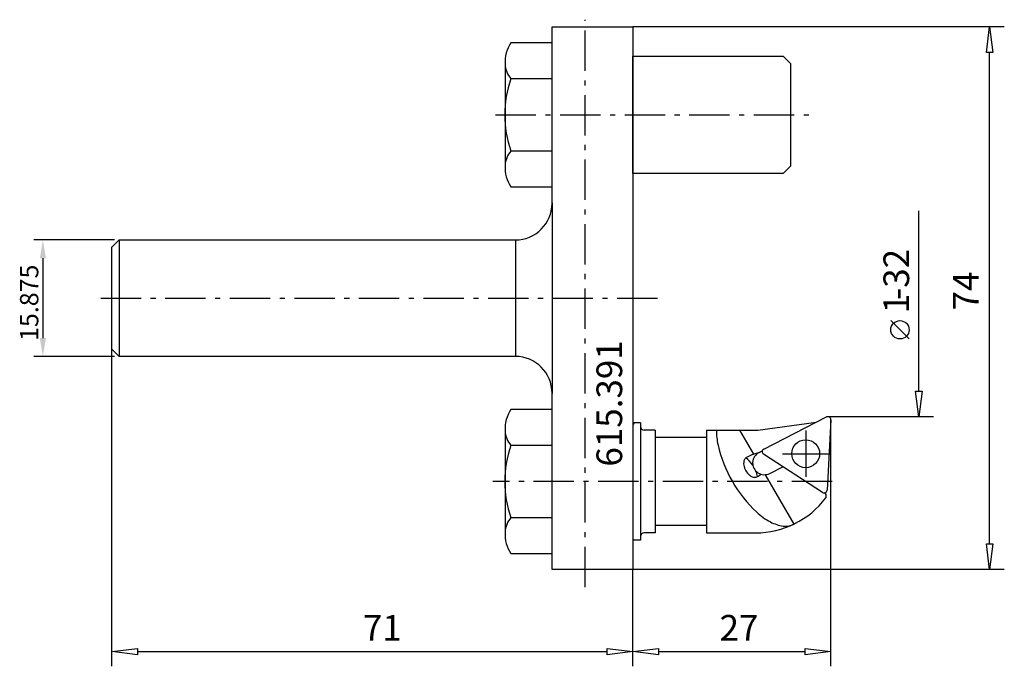
# Model space of a CAD drawing. Extents: x -64 to 71, y -50 to 38.
import ezdxf

# ---------------------------------------------------------------- set-up
doc = ezdxf.new("R2010")
doc.units = 0
doc.linetypes.add('STRICHPUNKT', pattern=[8.8, 5.5, -1.3, 0.7, -1.3])
doc.layers.get('DEFPOINTS').update_dxf_attribs({"linetype": 'CONTINUOUS'})
for name, color, linetype in [('AUFNAHME', 7, 'CONTINUOUS'), ('FIKTIV', 7, 'CONTINUOUS'), ('MASS', 7, 'CONTINUOUS'), ('SK2', 7, 'CONTINUOUS'), ('TEXT', 7, 'CONTINUOUS'), ('ZAPFEN', 7, 'CONTINUOUS')]:
    doc.layers.add(name, color=color, linetype=linetype)
doc.dimstyles.new('ISO-25', dxfattribs={"dimtxt": 2.5, "dimasz": 2.5, "dimexe": 1.25, "dimexo": 0.625, "dimtad": 1, "dimcen": 2.5, "dimazin": 3, "dimtfac": 1, "dimtmove": 0, "dimatfit": 3})

# ---------------------------------------------------------------- blocks, each defined once
blk = doc.blocks.new('*D0')
at = {"layer": 'DEFPOINTS', "color": 0}
for p in [(-50, 7.94), (-60.4, -7.94), (-50, -7.94)]:
    blk.add_point(p, dxfattribs=at)
at = {"layer": 'SK2', "color": 0}
for p, q in [((-50.62, 7.94), (-61.65, 7.94)), ((-60.4, 5.44), (-60.4, -5.44)), ((-50.62, -7.94), (-61.65, -7.94))]:
    blk.add_line(p, q, dxfattribs=at)
for points in [[(-59.98, 5.44), (-60.82, 5.44), (-60.4, 7.94)], [(-60.82, -5.44), (-59.98, -5.44), (-60.4, -7.94)]]:
    blk.add_solid(points, dxfattribs=at)
at = {"layer": 'SK2', "color": 0, "linetype": 'CONTINUOUS'}
blk.add_text('15.875', height=2.5, rotation=90, dxfattribs=at).set_placement((-61.02, -5.83))

msp = doc.modelspace()

# ---------------------------------------------------------------- linework, layer by layer
at = {"layer": 'AUFNAHME', "color": 7, "linetype": 'CONTINUOUS'}
for p, q in [((9, 13), (9, 37)), ((9, 37), (20, 37)), ((20, 37), (20, -37)), ((9, 34.815), (3.4, 34.815)), ((9, 29.8), (9, 34.815)), ((20, 17), (20, 33)), ((20, 33), (40.5, 33)), ((40.5, 33), (41.5, 32)), ((2.6, 31.9282), (2.6, 18.0718)), ((41.5, 32), (41.5, 18)), ((9, 29.9075), (3.4, 29.9075)), ((9, 15.185), (9, 20.2)), ((3.4, 20.0925), (9, 20.0925)), ((41.5, 18), (40.5, 17)), ((40.5, 17), (20, 17)), ((3.4, 15.185), (9, 15.185)), ((9, 13), (9, -13)), ((0, 7.9375), (4, 7.9375)), ((4, 8), (4, -8)), ((4, -7.9375), (0, -7.9375)), ((9, -37), (9, -13)), ((9, -15.185), (3.4, -15.185)), ((9, -20.2), (9, -15.185)), ((2.6, -18.0718), (2.6, -31.9282)), ((9, -20.0925), (3.4, -20.0925)), ((3.4, -29.9075), (9, -29.9075)), ((9, -34.815), (9, -29.8)), ((3.4, -34.815), (9, -34.815)), ((20, -37), (9, -37))]:
    msp.add_line(p, q, dxfattribs=at)
for centre, radius, start, end in [((7.1667, 32.2169), 4.5758, 145.403845, 183.617056), ((5.9167, 32.0725), 3.3198, 182.491875, 220.705086), ((17.1417, 25), 14.5917, 160.34714, 199.65286), ((5.9167, 17.9275), 3.3198, 139.294914, 177.508125), ((7.1667, 17.7831), 4.5758, 176.382944, 214.596155), ((4, 12.9375), 5, 270, 0), ((4, -12.9375), 5, 0, 90), ((7.1667, -17.7831), 4.5758, 145.403845, 183.617056), ((5.9167, -17.9275), 3.3198, 182.491875, 220.705086), ((17.1417, -25), 14.5917, 160.34714, 199.65286), ((5.9167, -32.0725), 3.3198, 139.294914, 177.508125), ((7.1667, -32.2169), 4.5758, 176.382944, 214.596155)]:
    msp.add_arc(centre, radius, start, end, dxfattribs=at)
at = {"layer": 'FIKTIV', "color": 5, "linetype": 'CONTINUOUS'}
for p, q in [((20.2, -17), (20, -17.2)), ((21.055, -17), (20.2, -17)), ((21.055, -17), (21.055, -33)), ((37.055, -18), (45, -16.8834)), ((37.8558, -20.5615), (46.4209, -16.1973)), ((45.0202, -16.923), (45, -16.8834)), ((47.002, -16.5747), (46.4989, -26.1744)), ((23.055, -18), (21.555, -18)), ((23.055, -18), (23.055, -32)), ((30.055, -18), (30.055, -32)), ((30.055, -18), (37.055, -18)), ((36.5014, -21.2802), (34.6076, -18)), ((43.5798, -18.0584), (43.5798, -24.3584)), ((30.055, -19), (23.055, -19)), ((37.2186, -21.0398), (37.6495, -20.8203)), ((45.8816, -26.4889), (37.8195, -21.2534)), ((40.4298, -21.2084), (46.7298, -21.2084)), ((41.9946, -30.7948), (38.112, -24.0699)), ((38.6714, -23.891), (40.47, -22.9746)), ((46.1104, -26.4898), (46.1693, -26.5603)), ((46.1693, -26.5603), (46.3338, -26.757)), ((46.3338, -26.757), (46.3299, -27.2313)), ((23.055, -32), (21.555, -32)), ((30.055, -31), (23.055, -31)), ((30.055, -32), (36.7534, -32)), ((20, -32.8), (20.2, -33)), ((21.055, -33), (20.2, -33))]:
    msp.add_line(p, q, dxfattribs=at)
msp.add_circle((43.5798, -21.2084), 1.9, dxfattribs=at)
for centre, radius, start, end in [((46.6025, -16.5537), 0.4, 357, 117.000044), ((21.555, -17.5), 0.5, 180, 270.000003), ((40.079, -18.0869), 8.6731, 179.4257, 193.011323), ((49.211, -15.9768), 18.0464, 193.011005, 209.99984), ((38.1462, -26.3204), 5.2976, 102.071412, 120.000061), ((37.945, -22.4654), 1.6, 116.99995, 296.999982), ((37.6103, -23.8145), 2.7348, 101.824851, 102.071471), ((38.0374, -20.9179), 0.4, 117.000017, 236.999964), ((36.5326, -22.5485), 1.4202, 172.305551, 189.092213), ((36.205, -22.5042), 1.0897, 153.159603, 172.305551), ((37.3002, -22.4256), 2.1975, 189.091869, 209.999653), ((35.8349, -22.3169), 0.6748, 119.999653, 153.160216), ((33.055, -25), 4, 34.131113, 53.624443), ((37.3002, -22.4256), 2.1975, 209.999653, 230.907437), ((36.81, -23.029), 1.4202, 230.907092, 247.693755), ((33.055, -25), 4, 9.593254, 20.445688), ((34.3503, -19.7456), 5.2976, 300.000061, 306.344392), ((49.211, -15.9768), 18.0464, 209.99984, 226.988675), ((36.6845, -23.3348), 1.0897, 247.693755, 266.839703), ((36.6617, -23.749), 0.6748, 266.83909, 299.999653), ((46.0994, -26.1535), 0.4, 236.999857, 357), ((36.7534, -20), 12, 270, 322.943198), ((42.8176, -22.8303), 8.6738, 226.988356, 242.204218), ((41.3249, -25.6619), 5.4728, 242.204218, 261.549859), ((40.8555, -28.8218), 2.2783, 261.549409, 299.999533), ((21.555, -32.5), 0.5, 90, 180)]:
    msp.add_arc(centre, radius, start, end, dxfattribs=at)
at = {"layer": 'MASS', "color": 4, "linetype": 'CONTINUOUS'}
for p, q in [((70.6495, 37), (20, 37)), ((68.1995, 33.5), (68.6495, 37)), ((68.6495, 37), (69.0995, 33.5)), ((69.0995, 33.5), (68.1995, 33.5)), ((68.6495, -33.5), (68.6495, 33.5)), ((59, 1.6154), (59, 11.9158)), ((59, -12.6537), (59, 1.6154)), ((57.676, -5.5551), (55.176, -3.0551)), ((-51, -50.1934), (-51, -7)), ((59, -16.1537), (58.55, -12.6537)), ((58.55, -12.6537), (59.45, -12.6537)), ((59.45, -12.6537), (59, -16.1537)), ((61, -16.1537), (46.6025, -16.1537)), ((47.0025, -50.1934), (47.0025, -16.5537)), ((68.6495, -37), (68.1995, -33.5)), ((68.1995, -33.5), (69.0995, -33.5)), ((69.0995, -33.5), (68.6495, -37)), ((20, -50.1934), (20, -37)), ((20, -50.1934), (20, -37)), ((70.6495, -37), (20, -37)), ((-51, -48.1934), (-47.5, -47.7434)), ((-47.5, -48.6434), (-51, -48.1934)), ((-47.5, -47.7434), (-47.5, -48.6434)), ((-47.5, -48.1934), (16.5, -48.1934)), ((16.5, -48.6434), (16.5, -47.7434)), ((16.5, -47.7434), (20, -48.1934)), ((20, -48.1934), (16.5, -48.6434)), ((20, -48.1934), (23.5, -47.7434)), ((23.5, -48.6434), (20, -48.1934)), ((23.5, -47.7434), (23.5, -48.6434)), ((23.5, -48.1934), (43.5025, -48.1934)), ((43.5025, -48.6434), (43.5025, -47.7434)), ((43.5025, -47.7434), (47.0025, -48.1934)), ((47.0025, -48.1934), (43.5025, -48.6434))]:
    msp.add_line(p, q, dxfattribs=at)
msp.add_circle((56.426, -4.3051), 1.25, dxfattribs=at)
at = {"layer": 'ZAPFEN', "color": 4, "linetype": 'STRICHPUNKT'}
for p, q in [((13.5, -39.3924), (13.5, 37.9781)), ((1.3051, 25), (44.0944, 25)), ((-52.5184, 0), (23.3572, 0)), ((47.1885, -25), (0.943, -25))]:
    msp.add_line(p, q, dxfattribs=at)
at = {"layer": 'ZAPFEN', "color": 4, "linetype": 'CONTINUOUS'}
for p, q in [((-51, 6.9375), (-50, 7.9375)), ((-51, -7), (-51, 7)), ((-50, 8), (-50, -8)), ((-50, 7.9375), (0, 7.9375)), ((-50, -7.9375), (-51, -6.9375)), ((0, -7.9375), (-50, -7.9375))]:
    msp.add_line(p, q, dxfattribs=at)

# ---------------------------------------------------------------- texts
at = {"layer": 'MASS', "color": 4, "linetype": 'CONTINUOUS'}
for s, rotation, p in [('-32', 90.000003, (57.676, -0.2335)), ('74', 90, (67.1495, -1.6647)), ('1', 90.000003, (57.676, -2.0551)), ('71', 0.000002, (-16.7819, -46.6934))]:
    msp.add_text(s, height=3.5, rotation=rotation, dxfattribs=at).set_placement(p)
msp.add_text('27', height=3.5, dxfattribs=at).set_placement((31.8366, -46.6934))
at = {"layer": 'TEXT', "color": 4, "linetype": 'CONTINUOUS'}
msp.add_text('615.391', height=3.5, rotation=90, dxfattribs=at).set_placement((18.556, -22.963))

# ---------------------------------------------------------------- dimensions: what is measured, and where the dimension line sits
at = {"layer": 'SK2'}
dim = msp.add_linear_dim(base=(-60.3993, -7.9375), p1=(-50, 7.9375), p2=(-50, -7.9375), angle=90, dimstyle='ISO-25', override={"dimdec": 3, "dimtdec": 3, "dimtmove": 2}, dxfattribs=at)
dim.commit()
dim.dimension.update_dxf_attribs({"geometry": '*D0', "text_midpoint": (-62.2743, 0)})

doc.saveas('drawing.dxf')
